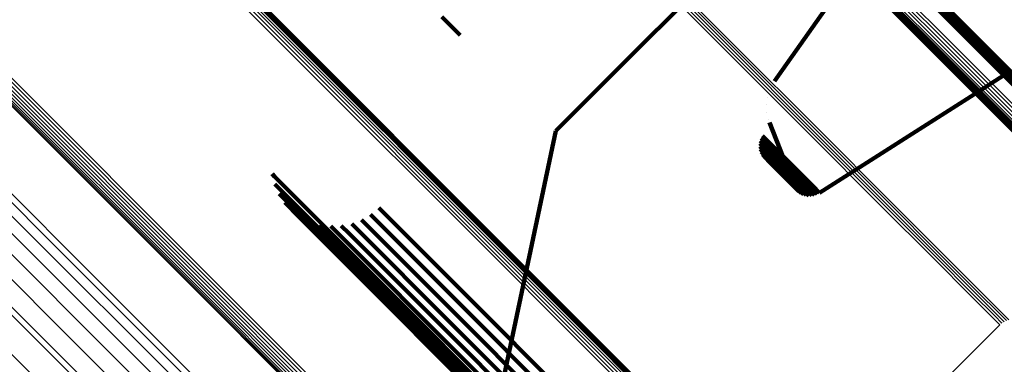
# Model space of a CAD drawing. Units: metres. Extents: x 1.249 to 1.743, y -0.472 to 0.021.
# Drawn here: x 1.681 to 1.712, y -0.455 to -0.444 of the extents above; entities that cross this region are included whole.
import ezdxf

# ---------------------------------------------------------------- set-up
doc = ezdxf.new("R2010")
doc.units = ezdxf.units.M
doc.linetypes.add('AUSGEZOGEN', pattern=[0])
doc.linetypes.add('VERDECKT2_S2', pattern=[0.036, 0.02, -0.016])
doc.layers.add('Standard', color=7, linetype='AUSGEZOGEN', lineweight=13)

msp = doc.modelspace()

# ---------------------------------------------------------------- linework, layer by layer
at = {"layer": 'Standard', "color": 253, "linetype": 'VERDECKT2_S2', "lineweight": 140, "transparency": 33554687}
for p, q in [((1.707012, -0.440709), (1.710295, -0.443993)), ((1.706941, -0.441981), (1.710234, -0.445274)), ((1.706943, -0.44207), (1.710237, -0.445363)), ((1.706961, -0.442156), (1.710255, -0.445451)), ((1.704798, -0.445893), (1.707204, -0.442484)), ((1.688133, -0.442807), (1.690541, -0.445215)), ((1.688156, -0.442896), (1.690457, -0.445197)), ((1.70084, -0.444603), (1.702153, -0.443291)), ((1.709675, -0.443466), (1.712404, -0.446195)), ((1.709761, -0.443455), (1.712491, -0.446184)), ((1.709847, -0.443458), (1.712577, -0.446188)), ((1.709931, -0.443476), (1.712662, -0.446206)), ((1.710011, -0.443506), (1.712742, -0.446238)), ((1.710148, -0.443605), (1.712881, -0.446338)), ((1.694463, -0.443895), (1.695036, -0.444468)), ((1.710203, -0.44367), (1.712936, -0.446403)), ((1.710246, -0.443743), (1.71298, -0.446477)), ((1.710276, -0.443823), (1.713011, -0.446558)), ((1.710293, -0.443907), (1.713028, -0.446643)), ((1.710295, -0.443993), (1.713032, -0.446729)), ((1.698006, -0.447438), (1.70084, -0.444603)), ((1.690457, -0.445197), (1.694902, -0.449641)), ((1.690541, -0.445215), (1.694987, -0.449661)), ((1.710234, -0.445274), (1.712978, -0.448018)), ((1.710237, -0.445363), (1.712981, -0.448108)), ((1.710255, -0.445451), (1.713, -0.448196)), ((1.71101, -0.446291), (1.712123, -0.44558)), ((1.704741, -0.44599), (1.704741, -0.44599)), ((1.704644, -0.446191), (1.704644, -0.446191)), ((1.706201, -0.449362), (1.71101, -0.446291)), ((1.704554, -0.446628), (1.704554, -0.446628)), ((1.704581, -0.446406), (1.704581, -0.446406)), ((1.704564, -0.446851), (1.704564, -0.446851)), ((1.704611, -0.447069), (1.704611, -0.447069)), ((1.705402, -0.449103), (1.704643, -0.447177)), ((1.6971, -0.451701), (1.698006, -0.447438)), ((1.704425, -0.447586), (1.705323, -0.448484)), ((1.704342, -0.447831), (1.705078, -0.448567)), ((1.704356, -0.447746), (1.705163, -0.448553)), ((1.704384, -0.447663), (1.705246, -0.448525)), ((1.704341, -0.447919), (1.704991, -0.448568)), ((1.704354, -0.448005), (1.704905, -0.448555)), ((1.704381, -0.448088), (1.704822, -0.448528)), ((1.704421, -0.448165), (1.704745, -0.448489)), ((1.704473, -0.448236), (1.704675, -0.448437)), ((1.704606, -0.448347), (1.705225, -0.448966)), ((1.704675, -0.448437), (1.705336, -0.449099)), ((1.704684, -0.448385), (1.705187, -0.448888)), ((1.704745, -0.448489), (1.705407, -0.449151)), ((1.705323, -0.448484), (1.705985, -0.449146)), ((1.689186, -0.448773), (1.689267, -0.448854)), ((1.704822, -0.448528), (1.705484, -0.449191)), ((1.704905, -0.448555), (1.705567, -0.449217)), ((1.704991, -0.448568), (1.705653, -0.449231)), ((1.705078, -0.448567), (1.70574, -0.44923)), ((1.705163, -0.448553), (1.705826, -0.449215)), ((1.705246, -0.448525), (1.705909, -0.449187)), ((1.689267, -0.448854), (1.693088, -0.452675)), ((1.689269, -0.449091), (1.692781, -0.452602)), ((1.705187, -0.448888), (1.705402, -0.449103)), ((1.705225, -0.448966), (1.705441, -0.449182)), ((1.705336, -0.449099), (1.705552, -0.449315)), ((1.689405, -0.44939), (1.692493, -0.452478)), ((1.705407, -0.449151), (1.705622, -0.449367)), ((1.705421, -0.449142), (1.705421, -0.449142)), ((1.705466, -0.449217), (1.705466, -0.449217)), ((1.705484, -0.449191), (1.7057, -0.449406)), ((1.705567, -0.449217), (1.705783, -0.449433)), ((1.705587, -0.449341), (1.705587, -0.449341)), ((1.705653, -0.449231), (1.705869, -0.449447)), ((1.705661, -0.449386), (1.705661, -0.449386)), ((1.70574, -0.44923), (1.705956, -0.449446)), ((1.705741, -0.44942), (1.705741, -0.44942)), ((1.705826, -0.449215), (1.706042, -0.449431)), ((1.705909, -0.449187), (1.706125, -0.449403)), ((1.705985, -0.449146), (1.706201, -0.449362)), ((1.706083, -0.449417), (1.706083, -0.449417)), ((1.706163, -0.449383), (1.706163, -0.449383)), ((1.689588, -0.449663), (1.692233, -0.452307)), ((1.694902, -0.449641), (1.698782, -0.453521)), ((1.694987, -0.449661), (1.698868, -0.453542)), ((1.705826, -0.44944), (1.705826, -0.44944)), ((1.705912, -0.449446), (1.705912, -0.449446)), ((1.705999, -0.449439), (1.705999, -0.449439)), ((1.689815, -0.449901), (1.692007, -0.452093)), ((1.69225, -0.450032), (1.695181, -0.452964)), ((1.692501, -0.44982), (1.695393, -0.452713)), ((1.690078, -0.450097), (1.691823, -0.451842)), ((1.690371, -0.450247), (1.691685, -0.451561)), ((1.69166, -0.450317), (1.69489, -0.453547)), ((1.691967, -0.4502), (1.695011, -0.453244)), ((1.690684, -0.450346), (1.691597, -0.451259)), ((1.691009, -0.450391), (1.691561, -0.450943)), ((1.691338, -0.450382), (1.691579, -0.450623)), ((1.691579, -0.450623), (1.694821, -0.453865)), ((1.691561, -0.450943), (1.694805, -0.454187)), ((1.691597, -0.451259), (1.694843, -0.454505)), ((1.691685, -0.451561), (1.694934, -0.45481)), ((1.691823, -0.451842), (1.695075, -0.455094)), ((1.696139, -0.456224), (1.6971, -0.451701)), ((1.692007, -0.452093), (1.695263, -0.455349)), ((1.692233, -0.452307), (1.695492, -0.455566)), ((1.692493, -0.452478), (1.695756, -0.455741)), ((1.692781, -0.452602), (1.696047, -0.455868)), ((1.693088, -0.452675), (1.696357, -0.455944)), ((1.695393, -0.452713), (1.698091, -0.455411)), ((1.695181, -0.452964), (1.697878, -0.455661)), ((1.695011, -0.453244), (1.69771, -0.455943)), ((1.69489, -0.453547), (1.69759, -0.456247)), ((1.698782, -0.453521), (1.702101, -0.45684)), ((1.698868, -0.453542), (1.702187, -0.456862)), ((1.694821, -0.453865), (1.697522, -0.456566)), ((1.694805, -0.454187), (1.697508, -0.45689)), ((1.694843, -0.454505), (1.697548, -0.45721))]:
    msp.add_line(p, q, dxfattribs=at)
at = {"layer": 'Standard', "color": 7, "linetype": 'AUSGEZOGEN', "lineweight": 13, "transparency": 33554687}
for p, q in [((1.711895, -0.453381), (1.711895, -0.453381)), ((1.705326, -0.459928), (1.711798, -0.453456)), ((1.711829, -0.453429), (1.711829, -0.453429))]:
    msp.add_line(p, q, dxfattribs=at)
for points in [[(1.58714, -0.321541), (1.597402, -0.331804), (1.607479, -0.341881), (1.617326, -0.351727), (1.626898, -0.3613), (1.636155, -0.370556), (1.645055, -0.379457), (1.653561, -0.387963), (1.661638, -0.396039), (1.669253, -0.403655), (1.676381, -0.410782), (1.682996, -0.417398), (1.68908, -0.423482), (1.694619, -0.42902), (1.699602, -0.434004), (1.704024, -0.438426), (1.707885, -0.442287), (1.711188, -0.44559), (1.71394, -0.448341), (1.716152, -0.450554), (1.71784, -0.452241), (1.719019, -0.45342), (1.71971, -0.454112), (1.719936, -0.454337)], [(1.586512, -0.321757), (1.596752, -0.331997), (1.606807, -0.342052), (1.616632, -0.351876), (1.626183, -0.361428), (1.635419, -0.370664), (1.6443, -0.379545), (1.652787, -0.388032), (1.660846, -0.396091), (1.668445, -0.40369), (1.675557, -0.410802), (1.682158, -0.417403), (1.688229, -0.423474), (1.693755, -0.429), (1.698727, -0.433972), (1.70314, -0.438385), (1.706992, -0.442237), (1.710288, -0.445533), (1.713034, -0.448279), (1.715241, -0.450486), (1.716925, -0.45217), (1.718102, -0.453347), (1.718792, -0.454036), (1.719016, -0.454261)], [(1.586524, -0.321797), (1.596767, -0.332041), (1.606824, -0.342098), (1.616652, -0.351925), (1.626206, -0.36148), (1.635445, -0.370719), (1.644328, -0.379602), (1.652818, -0.388091), (1.660879, -0.396153), (1.66848, -0.403754), (1.675594, -0.410867), (1.682196, -0.41747), (1.688269, -0.423543), (1.693797, -0.429071), (1.69877, -0.434044), (1.703184, -0.438458), (1.707038, -0.442312), (1.710334, -0.445608), (1.713081, -0.448355), (1.715289, -0.450563), (1.716973, -0.452247), (1.71815, -0.453424), (1.71884, -0.454114), (1.719065, -0.454339)], [(1.586547, -0.321828), (1.596793, -0.332074), (1.606853, -0.342134), (1.616683, -0.351964), (1.62624, -0.361521), (1.635482, -0.370763), (1.644368, -0.379649), (1.65286, -0.388141), (1.660923, -0.396204), (1.668527, -0.403808), (1.675642, -0.410923), (1.682247, -0.417528), (1.688321, -0.423602), (1.693851, -0.429132), (1.698826, -0.434107), (1.703241, -0.438522), (1.707096, -0.442376), (1.710393, -0.445674), (1.71314, -0.448421), (1.715349, -0.45063), (1.717034, -0.452314), (1.718211, -0.453492), (1.718901, -0.454182), (1.719126, -0.454407)], [(1.586581, -0.321847), (1.59683, -0.332096), (1.606893, -0.342159), (1.616726, -0.351992), (1.626286, -0.361552), (1.63553, -0.370796), (1.644418, -0.379684), (1.652913, -0.388179), (1.660978, -0.396245), (1.668584, -0.40385), (1.675702, -0.410968), (1.682308, -0.417574), (1.688384, -0.42365), (1.693915, -0.429182), (1.698892, -0.434158), (1.703308, -0.438574), (1.707164, -0.44243), (1.710462, -0.445728), (1.71321, -0.448477), (1.71542, -0.450686), (1.717105, -0.452371), (1.718282, -0.453549), (1.718973, -0.454239), (1.719198, -0.454464)], [(1.586736, -0.321835), (1.596993, -0.332092), (1.607064, -0.342163), (1.616905, -0.352003), (1.626472, -0.36157), (1.635723, -0.370822), (1.644618, -0.379717), (1.653119, -0.388218), (1.661191, -0.39629), (1.668802, -0.403901), (1.675925, -0.411024), (1.682537, -0.417636), (1.688617, -0.423716), (1.694153, -0.429252), (1.699133, -0.434232), (1.703553, -0.438652), (1.707412, -0.44251), (1.710712, -0.445811), (1.713463, -0.448562), (1.715674, -0.450773), (1.71736, -0.452459), (1.718539, -0.453638), (1.71923, -0.454329), (1.719455, -0.454554)], [(1.586801, -0.321808), (1.59706, -0.332067), (1.607133, -0.34214), (1.616976, -0.351983), (1.626545, -0.361552), (1.635798, -0.370805), (1.644695, -0.379701), (1.653197, -0.388204), (1.661271, -0.396278), (1.668884, -0.403891), (1.676008, -0.411015), (1.682621, -0.417628), (1.688703, -0.42371), (1.694239, -0.429246), (1.699221, -0.434228), (1.703641, -0.438648), (1.707501, -0.442508), (1.710802, -0.445809), (1.713553, -0.44856), (1.715765, -0.450772), (1.717451, -0.452458), (1.71863, -0.453637), (1.719321, -0.454328), (1.719547, -0.454554)], [(1.58687, -0.321771), (1.59713, -0.332031), (1.607205, -0.342106), (1.617049, -0.35195), (1.626619, -0.361521), (1.635874, -0.370775), (1.644772, -0.379674), (1.653277, -0.388178), (1.661351, -0.396253), (1.668966, -0.403867), (1.676091, -0.410992), (1.682705, -0.417606), (1.688788, -0.423689), (1.694326, -0.429227), (1.699308, -0.434209), (1.703729, -0.43863), (1.707589, -0.44249), (1.710891, -0.445792), (1.713642, -0.448544), (1.715854, -0.450755), (1.717541, -0.452442), (1.71872, -0.453622), (1.719412, -0.454313), (1.719637, -0.454538)], [(1.58694, -0.321724), (1.597201, -0.331986), (1.607277, -0.342061), (1.617123, -0.351907), (1.626694, -0.361479), (1.63595, -0.370734), (1.64485, -0.379634), (1.653355, -0.388139), (1.661431, -0.396215), (1.669046, -0.40383), (1.676172, -0.410957), (1.682787, -0.417571), (1.688871, -0.423655), (1.694409, -0.429193), (1.699392, -0.434176), (1.703814, -0.438598), (1.707674, -0.442458), (1.710976, -0.445761), (1.713728, -0.448512), (1.71594, -0.450725), (1.717627, -0.452412), (1.718807, -0.453591), (1.719498, -0.454282), (1.719723, -0.454508)], [(1.587009, -0.321669), (1.597272, -0.331932), (1.607348, -0.342008), (1.617195, -0.351854), (1.626767, -0.361427), (1.636024, -0.370683), (1.644924, -0.379583), (1.65343, -0.388089), (1.661506, -0.396166), (1.669122, -0.403781), (1.676249, -0.410909), (1.682864, -0.417524), (1.688948, -0.423608), (1.694487, -0.429147), (1.69947, -0.43413), (1.703892, -0.438552), (1.707753, -0.442413), (1.711056, -0.445715), (1.713808, -0.448467), (1.71602, -0.45068), (1.717707, -0.452367), (1.718887, -0.453546), (1.719578, -0.454238), (1.719803, -0.454463)], [(1.587077, -0.321607), (1.597339, -0.33187), (1.607416, -0.341947), (1.617263, -0.351794), (1.626836, -0.361367), (1.636093, -0.370623), (1.644993, -0.379524), (1.653499, -0.38803), (1.661576, -0.396107), (1.669192, -0.403723), (1.676319, -0.41085), (1.682935, -0.417465), (1.689019, -0.42355), (1.694558, -0.429088), (1.699541, -0.434072), (1.703963, -0.438494), (1.707824, -0.442355), (1.711127, -0.445658), (1.713879, -0.44841), (1.716091, -0.450622), (1.717779, -0.45231), (1.718958, -0.453489), (1.719649, -0.45418), (1.719875, -0.454406)], [(1.586625, -0.321855), (1.596876, -0.332107), (1.606942, -0.342173), (1.616778, -0.352008), (1.62634, -0.361571), (1.635587, -0.370817), (1.644478, -0.379708), (1.652975, -0.388205), (1.661043, -0.396273), (1.66865, -0.403881), (1.67577, -0.411), (1.682378, -0.417608), (1.688456, -0.423686), (1.693989, -0.429219), (1.698966, -0.434197), (1.703384, -0.438614), (1.707241, -0.442471), (1.71054, -0.44577), (1.713289, -0.448519), (1.715499, -0.450729), (1.717184, -0.452415), (1.718362, -0.453593), (1.719053, -0.454283), (1.719278, -0.454508)], [(1.586677, -0.321851), (1.596931, -0.332105), (1.607, -0.342174), (1.616838, -0.352012), (1.626403, -0.361577), (1.635652, -0.370826), (1.644545, -0.379719), (1.653044, -0.388218), (1.661114, -0.396288), (1.668724, -0.403898), (1.675845, -0.411019), (1.682455, -0.417629), (1.688534, -0.423708), (1.694068, -0.429242), (1.699048, -0.434221), (1.703466, -0.43864), (1.707324, -0.442498), (1.710624, -0.445798), (1.713374, -0.448548), (1.715584, -0.450758), (1.71727, -0.452444), (1.718449, -0.453623), (1.71914, -0.454313), (1.719365, -0.454539)], [(1.581645, -0.323302), (1.591703, -0.333361), (1.60158, -0.343237), (1.61123, -0.352887), (1.620612, -0.36227), (1.629685, -0.371342), (1.638408, -0.380065), (1.646745, -0.388402), (1.654661, -0.396318), (1.662125, -0.403782), (1.66911, -0.410767), (1.675594, -0.417251), (1.681557, -0.423214), (1.686985, -0.428643), (1.69187, -0.433527), (1.696204, -0.437861), (1.699988, -0.441645), (1.703225, -0.444882), (1.705922, -0.447579), (1.70809, -0.449748), (1.709744, -0.451401), (1.7109, -0.452557), (1.711578, -0.453235), (1.711798, -0.453456)], [(1.581704, -0.323246), (1.591763, -0.333305), (1.601639, -0.343181), (1.61129, -0.352832), (1.620672, -0.362214), (1.629745, -0.371287), (1.638468, -0.38001), (1.646805, -0.388347), (1.654721, -0.396263), (1.662186, -0.403728), (1.669171, -0.410713), (1.675655, -0.417197), (1.681618, -0.42316), (1.687047, -0.428589), (1.691931, -0.433473), (1.696266, -0.437807), (1.70005, -0.441592), (1.703287, -0.444829), (1.705984, -0.447526), (1.708152, -0.449694), (1.709806, -0.451348), (1.710962, -0.452504), (1.71164, -0.453182), (1.71186, -0.453402)], [(1.581766, -0.323195), (1.591825, -0.333255), (1.601702, -0.343132), (1.611354, -0.352783), (1.620736, -0.362166), (1.62981, -0.371239), (1.638533, -0.379963), (1.646871, -0.3883), (1.654787, -0.396217), (1.662252, -0.403681), (1.669238, -0.410667), (1.675722, -0.417152), (1.681686, -0.423115), (1.687115, -0.428544), (1.691999, -0.433428), (1.696334, -0.437763), (1.700118, -0.441547), (1.703355, -0.444785), (1.706053, -0.447482), (1.708221, -0.449651), (1.709875, -0.451304), (1.711031, -0.45246), (1.711709, -0.453138), (1.71193, -0.453359)], [(1.581829, -0.32315), (1.591889, -0.333211), (1.601767, -0.343089), (1.611419, -0.352741), (1.620803, -0.362124), (1.629877, -0.371198), (1.638601, -0.379923), (1.64694, -0.388261), (1.654857, -0.396179), (1.662322, -0.403644), (1.669309, -0.410631), (1.675794, -0.417116), (1.681758, -0.42308), (1.687187, -0.428509), (1.692072, -0.433394), (1.696407, -0.437729), (1.700192, -0.441514), (1.70343, -0.444751), (1.706127, -0.447449), (1.708296, -0.449618), (1.70995, -0.451272), (1.711106, -0.452428), (1.711784, -0.453106), (1.712005, -0.453326)], [(1.581891, -0.323112), (1.591952, -0.333174), (1.601831, -0.343053), (1.611485, -0.352707), (1.62087, -0.362092), (1.629945, -0.371167), (1.638671, -0.379893), (1.64701, -0.388232), (1.654928, -0.39615), (1.662395, -0.403617), (1.669383, -0.410604), (1.675868, -0.41709), (1.681833, -0.423055), (1.687263, -0.428485), (1.692149, -0.43337), (1.696484, -0.437706), (1.70027, -0.441491), (1.703508, -0.444729), (1.706206, -0.447427), (1.708375, -0.449596), (1.710029, -0.45125), (1.711185, -0.452407), (1.711863, -0.453085), (1.712084, -0.453305)], [(1.57754, -0.332169), (1.587859, -0.342488), (1.597991, -0.35262), (1.607892, -0.362521), (1.617517, -0.372146), (1.626824, -0.381453), (1.635773, -0.390402), (1.644326, -0.398955), (1.652447, -0.407076), (1.660104, -0.414733), (1.667271, -0.421899), (1.673922, -0.428551), (1.68004, -0.434669), (1.685609, -0.440238), (1.690619, -0.445248), (1.695066, -0.449695), (1.698948, -0.453577), (1.702269, -0.456898), (1.705036, -0.459665), (1.70726, -0.461889), (1.708957, -0.463586), (1.710143, -0.464771), (1.710838, -0.465467), (1.711064, -0.465693)], [(1.577579, -0.332183), (1.587901, -0.342505), (1.598036, -0.35264), (1.607939, -0.362543), (1.617567, -0.372171), (1.626877, -0.381481), (1.635828, -0.390433), (1.644383, -0.398988), (1.652506, -0.407111), (1.660166, -0.41477), (1.667335, -0.421939), (1.673988, -0.428592), (1.680107, -0.434711), (1.685678, -0.440282), (1.69069, -0.445294), (1.695138, -0.449742), (1.699021, -0.453625), (1.702342, -0.456947), (1.70511, -0.459715), (1.707335, -0.46194), (1.709032, -0.463637), (1.710219, -0.464823), (1.710914, -0.465518), (1.711141, -0.465745)], [(1.577607, -0.332209), (1.587932, -0.342534), (1.59807, -0.352672), (1.607976, -0.362578), (1.617606, -0.372208), (1.626919, -0.381521), (1.635873, -0.390475), (1.644431, -0.399032), (1.652556, -0.407158), (1.660218, -0.41482), (1.667388, -0.42199), (1.674044, -0.428645), (1.680165, -0.434766), (1.685737, -0.440339), (1.69075, -0.445352), (1.695199, -0.449801), (1.699084, -0.453685), (1.702406, -0.457008), (1.705175, -0.459777), (1.707401, -0.462002), (1.709098, -0.4637), (1.710285, -0.464886), (1.71098, -0.465582), (1.711207, -0.465809)], [(1.577624, -0.332245), (1.587952, -0.342573), (1.598093, -0.352714), (1.608001, -0.362622), (1.617635, -0.372256), (1.62695, -0.381571), (1.635906, -0.390528), (1.644466, -0.399087), (1.652594, -0.407215), (1.660258, -0.414879), (1.667431, -0.422052), (1.674088, -0.428709), (1.680211, -0.434832), (1.685784, -0.440405), (1.690799, -0.44542), (1.695249, -0.449871), (1.699135, -0.453756), (1.702458, -0.457079), (1.705228, -0.459849), (1.707454, -0.462075), (1.709152, -0.463773), (1.710339, -0.46496), (1.711035, -0.465656), (1.711261, -0.465883)], [(1.577535, -0.332542), (1.587874, -0.342881), (1.598025, -0.353033), (1.607945, -0.362952), (1.617589, -0.372596), (1.626914, -0.381922), (1.635881, -0.390888), (1.64445, -0.399457), (1.652587, -0.407594), (1.660259, -0.415267), (1.66744, -0.422447), (1.674104, -0.429111), (1.680234, -0.435241), (1.685813, -0.440821), (1.690834, -0.445841), (1.695289, -0.450296), (1.699178, -0.454186), (1.702506, -0.457513), (1.705278, -0.460286), (1.707507, -0.462514), (1.709207, -0.464214), (1.710395, -0.465402), (1.711092, -0.466099), (1.711319, -0.466326)], [(1.577575, -0.332473), (1.587912, -0.34281), (1.598062, -0.35296), (1.60798, -0.362878), (1.617623, -0.372521), (1.626947, -0.381845), (1.635912, -0.39081), (1.64448, -0.399378), (1.652615, -0.407513), (1.660286, -0.415184), (1.667466, -0.422364), (1.674129, -0.429027), (1.680258, -0.435156), (1.685837, -0.440735), (1.690856, -0.445754), (1.695311, -0.450209), (1.6992, -0.454098), (1.702526, -0.457424), (1.705298, -0.460196), (1.707527, -0.462425), (1.709226, -0.464124), (1.710414, -0.465312), (1.711111, -0.466009), (1.711338, -0.466236)], [(1.577604, -0.332407), (1.58794, -0.342742), (1.598088, -0.35289), (1.608004, -0.362807), (1.617645, -0.372447), (1.626967, -0.381769), (1.63593, -0.390733), (1.644496, -0.399299), (1.65263, -0.407433), (1.6603, -0.415102), (1.667478, -0.42228), (1.67414, -0.428942), (1.680267, -0.43507), (1.685845, -0.440648), (1.690864, -0.445666), (1.695318, -0.45012), (1.699206, -0.454008), (1.702532, -0.457334), (1.705303, -0.460106), (1.707531, -0.462334), (1.709231, -0.464033), (1.710418, -0.465221), (1.711115, -0.465917), (1.711342, -0.466144)], [(1.577623, -0.332346), (1.587956, -0.342679), (1.598102, -0.352825), (1.608016, -0.362739), (1.617654, -0.372377), (1.626974, -0.381697), (1.635935, -0.390658), (1.6445, -0.399223), (1.652632, -0.407355), (1.6603, -0.415023), (1.667476, -0.422199), (1.674137, -0.42886), (1.680263, -0.434986), (1.685839, -0.440562), (1.690857, -0.44558), (1.695309, -0.450032), (1.699197, -0.45392), (1.702522, -0.457245), (1.705293, -0.460016), (1.707521, -0.462243), (1.709219, -0.463942), (1.710407, -0.46513), (1.711103, -0.465826), (1.71133, -0.466053)], [(1.577629, -0.332291), (1.58796, -0.342622), (1.598103, -0.352765), (1.608015, -0.362677), (1.617651, -0.372312), (1.626968, -0.38163), (1.635927, -0.390589), (1.64449, -0.399151), (1.65262, -0.407281), (1.660286, -0.414948), (1.66746, -0.422122), (1.674119, -0.428781), (1.680244, -0.434905), (1.685819, -0.440481), (1.690835, -0.445497), (1.695286, -0.449948), (1.699173, -0.453835), (1.702497, -0.457159), (1.705268, -0.459929), (1.707495, -0.462156), (1.709193, -0.463855), (1.71038, -0.465042), (1.711076, -0.465738), (1.711303, -0.465965)], [(1.577429, -0.332682), (1.58777, -0.343023), (1.597923, -0.353176), (1.607845, -0.363098), (1.61749, -0.372743), (1.626817, -0.38207), (1.635785, -0.391039), (1.644356, -0.399609), (1.652494, -0.407747), (1.660168, -0.415421), (1.66735, -0.422603), (1.674015, -0.429269), (1.680146, -0.435399), (1.685727, -0.44098), (1.690748, -0.446001), (1.695204, -0.450457), (1.699094, -0.454347), (1.702422, -0.457675), (1.705195, -0.460448), (1.707424, -0.462678), (1.709124, -0.464378), (1.710313, -0.465566), (1.711009, -0.466263), (1.711236, -0.46649)], [(1.577486, -0.332612), (1.587826, -0.342953), (1.597979, -0.353105), (1.607899, -0.363026), (1.617544, -0.372671), (1.626871, -0.381998), (1.635838, -0.390965), (1.644409, -0.399535), (1.652546, -0.407673), (1.660219, -0.415346), (1.667401, -0.422527), (1.674066, -0.429193), (1.680196, -0.435323), (1.685776, -0.440903), (1.690797, -0.445924), (1.695253, -0.45038), (1.699143, -0.45427), (1.702471, -0.457597), (1.705244, -0.46037), (1.707473, -0.462599), (1.709173, -0.464299), (1.710361, -0.465488), (1.711057, -0.466184), (1.711284, -0.466411)], [(1.577776, -0.346753), (1.587627, -0.356603), (1.597252, -0.366228), (1.606609, -0.375586), (1.615658, -0.384634), (1.624358, -0.393335), (1.632673, -0.40165), (1.640568, -0.409545), (1.648013, -0.416989), (1.65498, -0.423957), (1.661447, -0.430423), (1.667394, -0.436371), (1.672809, -0.441785), (1.67768, -0.446656), (1.682003, -0.450979), (1.685777, -0.454753), (1.689005, -0.457982), (1.691696, -0.460672), (1.693858, -0.462835), (1.695508, -0.464484), (1.696661, -0.465637), (1.697336, -0.466313), (1.697557, -0.466533)], [(1.578201, -0.346767), (1.588073, -0.356639), (1.597719, -0.366284), (1.607097, -0.375662), (1.616165, -0.38473), (1.624884, -0.39345), (1.633217, -0.401782), (1.641129, -0.409694), (1.64859, -0.417155), (1.655572, -0.424137), (1.662052, -0.430618), (1.668013, -0.436578), (1.673439, -0.442004), (1.67832, -0.446886), (1.682653, -0.451218), (1.686435, -0.455001), (1.68967, -0.458236), (1.692366, -0.460932), (1.694534, -0.463099), (1.696187, -0.464752), (1.697342, -0.465908), (1.698019, -0.466585), (1.69824, -0.466806)], [(1.578567, -0.346863), (1.588461, -0.356757), (1.598128, -0.366425), (1.607527, -0.375824), (1.616616, -0.384913), (1.625355, -0.393651), (1.633707, -0.402003), (1.641637, -0.409933), (1.649114, -0.417411), (1.656112, -0.424409), (1.662608, -0.430904), (1.668581, -0.436878), (1.67402, -0.442316), (1.678912, -0.447209), (1.683255, -0.451551), (1.687045, -0.455342), (1.690288, -0.458585), (1.69299, -0.461287), (1.695162, -0.463459), (1.696819, -0.465116), (1.697977, -0.466274), (1.698656, -0.466952), (1.698877, -0.467174)], [(1.583316, -0.348145), (1.593502, -0.35833), (1.603455, -0.368283), (1.613131, -0.37796), (1.622488, -0.387317), (1.631485, -0.396313), (1.640083, -0.404911), (1.648247, -0.413075), (1.655945, -0.420774), (1.66315, -0.427978), (1.669836, -0.434665), (1.675987, -0.440815), (1.681585, -0.446414), (1.686622, -0.451451), (1.691093, -0.455921), (1.694995, -0.459824), (1.698334, -0.463162), (1.701116, -0.465944), (1.703352, -0.46818), (1.705057, -0.469886), (1.70625, -0.471078), (1.706948, -0.471777), (1.707176, -0.472005)], [(1.583378, -0.348078), (1.593564, -0.358264), (1.603517, -0.368217), (1.613193, -0.377893), (1.62255, -0.38725), (1.631546, -0.396246), (1.640144, -0.404844), (1.648308, -0.413008), (1.656006, -0.420706), (1.66321, -0.42791), (1.669897, -0.434597), (1.676047, -0.440747), (1.681646, -0.446346), (1.686683, -0.451383), (1.691153, -0.455853), (1.695055, -0.459755), (1.698394, -0.463094), (1.701175, -0.465876), (1.703412, -0.468112), (1.705117, -0.469817), (1.706309, -0.471009), (1.707008, -0.471708), (1.707236, -0.471936)], [(1.582807, -0.348375), (1.592979, -0.358548), (1.602919, -0.368488), (1.612583, -0.378151), (1.621927, -0.387496), (1.630912, -0.39648), (1.639499, -0.405067), (1.647652, -0.41322), (1.65534, -0.420908), (1.662535, -0.428103), (1.669213, -0.434781), (1.675355, -0.440923), (1.680946, -0.446515), (1.685977, -0.451545), (1.690441, -0.45601), (1.694339, -0.459907), (1.697673, -0.463241), (1.700451, -0.466019), (1.702684, -0.468253), (1.704387, -0.469956), (1.705578, -0.471146), (1.706276, -0.471844), (1.706503, -0.472072)], [(1.582854, -0.348385), (1.593029, -0.35856), (1.602972, -0.368502), (1.612638, -0.378169), (1.621985, -0.387516), (1.630972, -0.396503), (1.639561, -0.405092), (1.647717, -0.413247), (1.655407, -0.420937), (1.662604, -0.428134), (1.669283, -0.434814), (1.675427, -0.440958), (1.68102, -0.44655), (1.686052, -0.451582), (1.690517, -0.456048), (1.694416, -0.459946), (1.697751, -0.463281), (1.70053, -0.46606), (1.702764, -0.468294), (1.704467, -0.469998), (1.705658, -0.471189), (1.706356, -0.471887), (1.706584, -0.472114)], [(1.58291, -0.348382), (1.593087, -0.35856), (1.603032, -0.368505), (1.612701, -0.378174), (1.62205, -0.387523), (1.63104, -0.396512), (1.639631, -0.405103), (1.647788, -0.413261), (1.65548, -0.420953), (1.662679, -0.428152), (1.669361, -0.434833), (1.675506, -0.440979), (1.6811, -0.446573), (1.686133, -0.451606), (1.6906, -0.456072), (1.694499, -0.459972), (1.697835, -0.463308), (1.700615, -0.466087), (1.702849, -0.468322), (1.704553, -0.470026), (1.705744, -0.471217), (1.706443, -0.471915), (1.70667, -0.472143)], [(1.582972, -0.348368), (1.593151, -0.358548), (1.603099, -0.368495), (1.612769, -0.378166), (1.622121, -0.387517), (1.631112, -0.396509), (1.639706, -0.405102), (1.647865, -0.413261), (1.655559, -0.420955), (1.662759, -0.428156), (1.669442, -0.434839), (1.675589, -0.440985), (1.681184, -0.446581), (1.686218, -0.451615), (1.690686, -0.456083), (1.694586, -0.459983), (1.697923, -0.46332), (1.700703, -0.4661), (1.702938, -0.468335), (1.704643, -0.470039), (1.705834, -0.471231), (1.706533, -0.471929), (1.70676, -0.472157)], [(1.583038, -0.348342), (1.59322, -0.358524), (1.603169, -0.368474), (1.612842, -0.378146), (1.622195, -0.3875), (1.631189, -0.396493), (1.639783, -0.405087), (1.647944, -0.413248), (1.65564, -0.420944), (1.662841, -0.428146), (1.669526, -0.43483), (1.675674, -0.440978), (1.68127, -0.446574), (1.686305, -0.451609), (1.690774, -0.456078), (1.694675, -0.459979), (1.698012, -0.463316), (1.700793, -0.466097), (1.703029, -0.468333), (1.704733, -0.470037), (1.705925, -0.471229), (1.706624, -0.471928), (1.706851, -0.472155)], [(1.583108, -0.348306), (1.593292, -0.35849), (1.603243, -0.36844), (1.612917, -0.378115), (1.622272, -0.387469), (1.631266, -0.396464), (1.639862, -0.40506), (1.648025, -0.413222), (1.655721, -0.420919), (1.662924, -0.428122), (1.669609, -0.434807), (1.675758, -0.440956), (1.681356, -0.446554), (1.686392, -0.45159), (1.690861, -0.456059), (1.694763, -0.459961), (1.698101, -0.463298), (1.700882, -0.46608), (1.703118, -0.468315), (1.704823, -0.470021), (1.706015, -0.471212), (1.706713, -0.471911), (1.706941, -0.472139)], [(1.583179, -0.34826), (1.593364, -0.358445), (1.603316, -0.368397), (1.612991, -0.378072), (1.622347, -0.387428), (1.631343, -0.396424), (1.63994, -0.405021), (1.648103, -0.413184), (1.655801, -0.420882), (1.663004, -0.428085), (1.669691, -0.434772), (1.67584, -0.440921), (1.681438, -0.446519), (1.686475, -0.451556), (1.690945, -0.456026), (1.694847, -0.459928), (1.698185, -0.463266), (1.700966, -0.466048), (1.703203, -0.468284), (1.704908, -0.469989), (1.7061, -0.471181), (1.706799, -0.47188), (1.707027, -0.472107)], [(1.583249, -0.348206), (1.593435, -0.358391), (1.603387, -0.368344), (1.613063, -0.37802), (1.62242, -0.387377), (1.631416, -0.396373), (1.640014, -0.404971), (1.648178, -0.413135), (1.655876, -0.420833), (1.66308, -0.428037), (1.669767, -0.434724), (1.675917, -0.440874), (1.681515, -0.446472), (1.686552, -0.451509), (1.691023, -0.455979), (1.694925, -0.459882), (1.698263, -0.46322), (1.701045, -0.466002), (1.703281, -0.468238), (1.704987, -0.469944), (1.706179, -0.471136), (1.706878, -0.471835), (1.707106, -0.472062)], [(1.587131, -0.356651), (1.596737, -0.366257), (1.606076, -0.375596), (1.615107, -0.384627), (1.62379, -0.393309), (1.632088, -0.401608), (1.639967, -0.409487), (1.647397, -0.416917), (1.65435, -0.42387), (1.660804, -0.430324), (1.666739, -0.436259), (1.672143, -0.441663), (1.677004, -0.446524), (1.681319, -0.450838), (1.685085, -0.454605), (1.688307, -0.457827), (1.690992, -0.460512), (1.69315, -0.46267), (1.694796, -0.464316), (1.695947, -0.465467), (1.696621, -0.466141), (1.696841, -0.466361)], [(1.586035, -0.356994), (1.595609, -0.366567), (1.604916, -0.375874), (1.613916, -0.384874), (1.622569, -0.393528), (1.630839, -0.401798), (1.638692, -0.40965), (1.646097, -0.417055), (1.653026, -0.423985), (1.659458, -0.430417), (1.665374, -0.436332), (1.670759, -0.441717), (1.675604, -0.446562), (1.679904, -0.450862), (1.683657, -0.454616), (1.686868, -0.457827), (1.689544, -0.460503), (1.691695, -0.462654), (1.693336, -0.464294), (1.694482, -0.465441), (1.695154, -0.466113), (1.695374, -0.466332)], [(1.586597, -0.356782), (1.596186, -0.366371), (1.605508, -0.375693), (1.614522, -0.384707), (1.623189, -0.393374), (1.631472, -0.401657), (1.639337, -0.409522), (1.646754, -0.416939), (1.653694, -0.423879), (1.660136, -0.430321), (1.666061, -0.436246), (1.671455, -0.44164), (1.676307, -0.446492), (1.680614, -0.450799), (1.684374, -0.454559), (1.68759, -0.457775), (1.69027, -0.460455), (1.692424, -0.462609), (1.694067, -0.464252), (1.695216, -0.465401), (1.695889, -0.466074), (1.696108, -0.466294)], [(1.585458, -0.357275), (1.595019, -0.366835), (1.604313, -0.37613), (1.613301, -0.385118), (1.621943, -0.39376), (1.630202, -0.402019), (1.638045, -0.409861), (1.645439, -0.417256), (1.65236, -0.424176), (1.658783, -0.430599), (1.664691, -0.436507), (1.670068, -0.441885), (1.674907, -0.446724), (1.679201, -0.451018), (1.68295, -0.454766), (1.686157, -0.457973), (1.688829, -0.460645), (1.690977, -0.462793), (1.692615, -0.464432), (1.69376, -0.465577), (1.694432, -0.466248), (1.69465, -0.466467)], [(1.585379, -0.357439), (1.594944, -0.367003), (1.604242, -0.376302), (1.613233, -0.385293), (1.621879, -0.393938), (1.630141, -0.402201), (1.637986, -0.410046), (1.645384, -0.417443), (1.652307, -0.424367), (1.658733, -0.430792), (1.664643, -0.436702), (1.670023, -0.442082), (1.674863, -0.446923), (1.679159, -0.451218), (1.682909, -0.454969), (1.686117, -0.458177), (1.68879, -0.46085), (1.690939, -0.462999), (1.692578, -0.464638), (1.693724, -0.465783), (1.694395, -0.466455), (1.694614, -0.466674)], [(1.584476, -0.357753), (1.594015, -0.367291), (1.603288, -0.376565), (1.612256, -0.385533), (1.620878, -0.394155), (1.629118, -0.402395), (1.636943, -0.410219), (1.644321, -0.417597), (1.651225, -0.424502), (1.657634, -0.430911), (1.663528, -0.436805), (1.668894, -0.442171), (1.673721, -0.446998), (1.678006, -0.451282), (1.681746, -0.455023), (1.684945, -0.458222), (1.687611, -0.460888), (1.689755, -0.463031), (1.691389, -0.464666), (1.692532, -0.465809), (1.693201, -0.466478), (1.69342, -0.466697)]]:
    msp.add_lwpolyline(points, dxfattribs=at)

doc.saveas('drawing.dxf')
